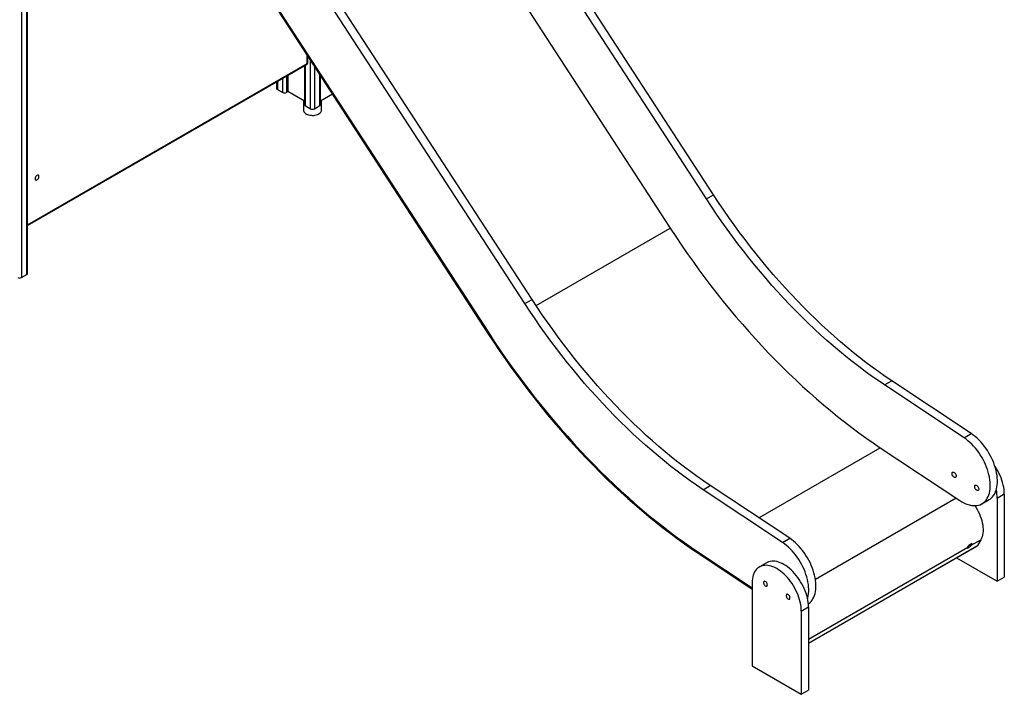
# Model space of a CAD drawing. Units: millimetres. Extents: x 8397 to 21999, y 2587 to 15181.
# Drawn here: x 20154 to 21999, y 5625 to 6890 of the extents above; entities that cross this region are included whole.
import ezdxf

# ---------------------------------------------------------------- set-up
doc = ezdxf.new("R2010")
doc.units = ezdxf.units.MM
doc.layers.add('AXONOMETRIC', color=7, linetype='Continuous')
doc.layers.add('TIPTAP_DIM', color=9, linetype='Continuous')

# ---------------------------------------------------------------- blocks, each defined once
blk = doc.blocks.new('LM200_axonometric')
at = {"layer": 'AXONOMETRIC'}
for p, q in [((626.5, 1569), (626.5, -339.6)), ((636.4, -333.9), (636.4, 1574.7)), ((637.8, -331.9), (637.8, 1575.5)), ((1909.8, -192.1), (1232.8, 850)), ((1923.3, -184.4), (1246.3, 857.8)), ((1164.9, 795.1), (1841.9, -247)), ((1569.7, -388.5), (892.7, 653.7)), ((1583.1, -380.7), (906.1, 661.4)), ((831, 586.1), (1500.5, -444.5)), ((831.5, 588.5), (1501.8, -443.4)), ((1161.8, 61.6), (1161.8, 76.9)), ((1162.9, 63.3), (1162.9, 75.1)), ((637.8, -240.8), (1161.8, 61.6)), ((637.8, -242.2), (1160.9, 59.8)), ((1156.8, 57.4), (1156.8, -15.1)), ((1158.2, 58.2), (1158.2, -17.2)), ((1168.1, -22.9), (1168.1, 67.1)), ((1175.2, 56.2), (1175.2, -22.9)), ((1122.9, 37.8), (1122.9, 7.3)), ((1125.7, 39.5), (1125.7, 9)), ((1185.1, -17.2), (1185.1, 41)), ((1186.6, -15.1), (1186.6, 38.7)), ((1104.4, 27.2), (1104.4, 15.1)), ((1105.9, 28), (1105.9, 13)), ((1115.8, 7.3), (1115.8, 33.8)), ((1105.9, 13), (1115.8, 7.3)), ((1125.7, 9), (1122.9, 7.3)), ((1156.8, -9), (1125.7, 9)), ((1209.1, 4), (1186.6, -9)), ((1154.8, -7.8), (1154.8, -25.7)), ((1158.2, -17.2), (1168.1, -22.9)), ((1175.2, -22.9), (1185.1, -17.2)), ((1188.5, -25.7), (1188.5, -7.8)), ((1909.8, -192.1), (1923.3, -184.4)), ((1590.6, -392.1), (1841.9, -247)), ((626.5, -339.6), (636.4, -333.9)), ((1569.7, -388.5), (1583.1, -380.7)), ((1500.5, -444.5), (1501.8, -443.4)), ((2243.7, -541), (2257.1, -533.3)), ((2406.1, -632.3), (2257.1, -533.3)), ((2392.7, -640), (2243.7, -541)), ((2392.7, -640), (2406.1, -632.3)), ((2007.9, -790.1), (2235.7, -658.6)), ((2235.7, -658.6), (2384.7, -757.6)), ((1903.5, -737.4), (1917, -729.6)), ((2052.6, -836.4), (1903.5, -737.4)), ((2066, -828.6), (1917, -729.6)), ((2114, -905.1), (2377.6, -752.9)), ((2426.2, -763.7), (2439.6, -756)), ((2454.6, -753.2), (2468, -745.4)), ((2454.6, -753.2), (2454.6, -909.2)), ((2468, -745.4), (2468, -901.5)), ((2052.6, -836.4), (2066, -828.6)), ((2101.1, -1025.4), (2417.9, -842.3)), ((2101.1, -1025.4), (2417.5, -842.7)), ((2101.1, -1017.8), (2400, -845.2)), ((2398.9, -847), (2404.9, -843.6)), ((2400, -845.2), (2398.9, -847)), ((2407.5, -838.5), (2401.5, -842)), ((2401.5, -842), (2403, -841.4)), ((2403, -841.4), (2404.9, -843.6)), ((2403, -841.4), (2403, -841.4)), ((2404.6, -840.2), (2406, -841.7)), ((2404.9, -843.6), (2406, -841.7)), ((2406, -841.7), (2424.2, -831.2)), ((2417.9, -842.3), (2417.5, -842.7)), ((2424.2, -831.2), (2417.9, -842.3)), ((1895.6, -854.9), (1895.4, -857.3)), ((1895.4, -857.3), (1995.7, -923.9)), ((1895.6, -854.9), (1995.7, -921.4)), ((2378.4, -865.3), (2454.6, -909.2)), ((2022.6, -874.5), (2009.2, -882.2)), ((2454.6, -909.2), (2468, -901.5)), ((1995.7, -912), (1995.7, -1068)), ((2087.6, -965), (2101.1, -957.3)), ((2101.1, -957.3), (2101.1, -1113.3)), ((2087.6, -965), (2087.6, -1121.1)), ((1995.7, -1068), (2087.6, -1121.1)), ((2087.6, -1121.1), (2101.1, -1113.3))]:
    blk.add_line(p, q, dxfattribs=at)
at = {"layer": 'AXONOMETRIC', "flags": 128}
for points in [[(1154.8, -25.7), (1154.9, -26.6), (1155.3, -28), (1156, -29.4), (1157.1, -30.7), (1158.5, -31.8), (1160.2, -32.9), (1162.1, -33.8), (1164.2, -34.5), (1166.5, -35), (1168.9, -35.3), (1171.3, -35.5), (1173.8, -35.4), (1176.2, -35.1), (1178.5, -34.6), (1180.7, -33.9), (1182.7, -33.1), (1184.4, -32.1), (1185.9, -31), (1187, -29.7), (1187.9, -28.4), (1188.4, -27), (1188.5, -25.7)], [(659, -150.2), (658.9, -149.2), (658.5, -148.4), (657.9, -147.9), (657.1, -147.7), (656.2, -147.8), (655.2, -148.3), (654.3, -149.1), (653.4, -150.1), (652.7, -151.3), (652.2, -152.5), (652, -153.7), (652, -154.8), (652.2, -155.7), (652.7, -156.4), (653.4, -156.8), (654.3, -156.8), (655.2, -156.5), (656.2, -155.8), (657.1, -154.9), (657.9, -153.8), (658.5, -152.6), (658.9, -151.4), (659, -150.2)], [(2257.1, -533.3), (2244.9, -525.1), (2232.8, -516.6), (2220.7, -507.8), (2208.6, -498.8), (2196.6, -489.5), (2184.6, -479.9), (2172.7, -470.1), (2160.8, -460), (2149, -449.7), (2137.2, -439.1), (2125.6, -428.3), (2114, -417.3), (2102.4, -406), (2091, -394.5), (2079.6, -382.8), (2068.4, -370.9), (2057.2, -358.8), (2046.1, -346.4), (2035.2, -333.9), (2024.4, -321.2), (2013.7, -308.2), (2003.1, -295.1), (1992.6, -281.9), (1982.3, -268.4), (1972.1, -254.8), (1962, -241), (1952.1, -227.1), (1942.3, -213), (1932.7, -198.7), (1923.3, -184.4)], [(2243.7, -541), (2231.5, -532.8), (2219.4, -524.3), (2207.3, -515.6), (2195.2, -506.5), (2183.2, -497.2), (2171.2, -487.7), (2159.3, -477.8), (2147.4, -467.8), (2135.6, -457.4), (2123.8, -446.9), (2112.1, -436.1), (2100.5, -425), (2089, -413.8), (2077.5, -402.3), (2066.2, -390.6), (2054.9, -378.7), (2043.8, -366.5), (2032.7, -354.2), (2021.8, -341.6), (2010.9, -328.9), (2000.2, -316), (1989.6, -302.9), (1979.2, -289.6), (1968.8, -276.2), (1958.6, -262.5), (1948.6, -248.8), (1938.7, -234.8), (1928.9, -220.7), (1919.3, -206.5), (1909.8, -192.1)], [(1841.9, -247), (1852.4, -262.9), (1863, -278.7), (1873.8, -294.3), (1884.7, -309.7), (1895.8, -325), (1907, -340.1), (1918.4, -355.1), (1929.9, -369.9), (1941.5, -384.5), (1953.3, -398.9), (1965.2, -413.1), (1977.2, -427.1), (1989.3, -440.9), (2001.6, -454.5), (2013.9, -467.9), (2026.4, -481.1), (2038.9, -494.1), (2051.6, -506.8), (2064.3, -519.3), (2077.1, -531.6), (2090, -543.6), (2103, -555.3), (2116, -566.9), (2129.1, -578.1), (2142.3, -589.1), (2155.5, -599.9), (2168.8, -610.3), (2182.1, -620.5), (2195.4, -630.5), (2208.8, -640.1), (2222.3, -649.5), (2235.7, -658.6)], [(1917, -729.6), (1904.8, -721.4), (1892.7, -712.9), (1880.6, -704.1), (1868.5, -695.1), (1856.5, -685.8), (1844.5, -676.2), (1832.6, -666.4), (1820.7, -656.4), (1808.9, -646), (1797.1, -635.5), (1785.4, -624.7), (1773.8, -613.6), (1762.3, -602.4), (1750.9, -590.9), (1739.5, -579.2), (1728.2, -567.3), (1717.1, -555.1), (1706, -542.8), (1695.1, -530.2), (1684.3, -517.5), (1673.5, -504.6), (1662.9, -491.5), (1652.5, -478.2), (1642.1, -464.7), (1631.9, -451.1), (1621.9, -437.3), (1612, -423.4), (1602.2, -409.3), (1592.6, -395.1), (1583.1, -380.7)], [(1903.5, -737.4), (1891.4, -729.2), (1879.3, -720.7), (1867.2, -711.9), (1855.1, -702.9), (1843.1, -693.6), (1831.1, -684), (1819.1, -674.2), (1807.3, -664.1), (1795.4, -653.8), (1783.7, -643.2), (1772, -632.4), (1760.4, -621.4), (1748.9, -610.1), (1737.4, -598.6), (1726.1, -586.9), (1714.8, -575), (1703.7, -562.9), (1692.6, -550.5), (1681.6, -538), (1670.8, -525.3), (1660.1, -512.3), (1649.5, -499.2), (1639, -486), (1628.7, -472.5), (1618.5, -458.9), (1608.5, -445.1), (1598.5, -431.2), (1588.8, -417.1), (1579.2, -402.9), (1569.7, -388.5)], [(1500.5, -444.5), (1510.9, -460.4), (1521.6, -476.2), (1532.4, -491.9), (1543.3, -507.4), (1554.5, -522.7), (1565.7, -537.9), (1577.1, -552.9), (1588.7, -567.7), (1600.3, -582.3), (1612.1, -596.8), (1624.1, -611), (1636.1, -625.1), (1648.3, -639), (1660.6, -652.6), (1673, -666.1), (1685.5, -679.3), (1698, -692.3), (1710.7, -705), (1723.5, -717.6), (1736.4, -729.9), (1749.3, -741.9), (1762.3, -753.7), (1775.4, -765.3), (1788.5, -776.6), (1801.7, -787.6), (1815, -798.4), (1828.3, -808.9), (1841.7, -819.1), (1855, -829.1), (1868.5, -838.8), (1881.9, -848.2), (1895.4, -857.3)], [(1501.8, -443.4), (1512.3, -459.3), (1522.9, -475), (1533.6, -490.6), (1544.6, -506.1), (1555.6, -521.4), (1566.9, -536.5), (1578.2, -551.4), (1589.7, -566.2), (1601.4, -580.8), (1613.2, -595.2), (1625, -609.4), (1637.1, -623.5), (1649.2, -637.3), (1661.4, -650.9), (1673.8, -664.3), (1686.2, -677.5), (1698.8, -690.4), (1711.4, -703.1), (1724.2, -715.6), (1737, -727.9), (1749.9, -739.9), (1762.9, -751.7), (1775.9, -763.2), (1789, -774.5), (1802.2, -785.5), (1815.4, -796.2), (1828.7, -806.7), (1842, -816.9), (1855.3, -826.8), (1868.7, -836.5), (1882.1, -845.8), (1895.6, -854.9)], [(1501.8, -443.4), (1512.3, -459.3), (1522.9, -475), (1533.6, -490.6), (1544.6, -506.1), (1555.6, -521.4), (1566.9, -536.5), (1578.2, -551.4), (1589.7, -566.2), (1601.4, -580.8), (1613.2, -595.2), (1625, -609.4), (1637.1, -623.5), (1649.2, -637.3), (1661.4, -650.9), (1673.8, -664.3), (1686.2, -677.5), (1698.8, -690.4), (1711.4, -703.1), (1724.2, -715.6), (1737, -727.9), (1749.9, -739.9), (1762.9, -751.7), (1775.9, -763.2), (1789, -774.5), (1802.2, -785.5), (1815.4, -796.2), (1828.7, -806.7), (1842, -816.9), (1855.3, -826.8), (1868.7, -836.5), (1882.1, -845.8), (1895.6, -854.9)], [(2384.7, -757.6), (2388.4, -759.9), (2392.1, -761.9), (2395.8, -763.6), (2399.4, -765), (2403, -766), (2406.6, -766.8), (2410, -767.2), (2413.3, -767.2), (2416.6, -767), (2419.6, -766.4), (2422.6, -765.5), (2425.3, -764.2), (2427.9, -762.7), (2430.3, -760.8), (2432.5, -758.6), (2434.5, -756.1), (2436.2, -753.4), (2437.8, -750.4), (2439, -747.1), (2440.1, -743.6), (2440.9, -739.9), (2441.4, -735.9), (2441.7, -731.8), (2441.7, -727.6), (2441.5, -723.2), (2441, -718.7), (2440.2, -714), (2439.2, -709.3), (2438, -704.6), (2436.5, -699.8), (2434.8, -695), (2432.8, -690.3), (2430.7, -685.6), (2428.3, -680.9), (2425.7, -676.4), (2423, -671.9), (2420.1, -667.6), (2417, -663.4), (2413.8, -659.4), (2410.5, -655.6), (2407.1, -652), (2403.6, -648.6), (2400, -645.5), (2396.4, -642.6), (2392.7, -640)], [(2439.6, -756), (2441.3, -754.9), (2443.7, -753), (2445.9, -750.8), (2447.9, -748.4), (2449.7, -745.6), (2451.2, -742.6), (2452.5, -739.3), (2453.5, -735.8), (2454.3, -732.1), (2454.8, -728.2), (2455.1, -724.1), (2455.1, -719.8), (2454.9, -715.4), (2454.4, -710.9), (2453.7, -706.3), (2452.7, -701.6), (2451.4, -696.8), (2449.9, -692.1), (2448.2, -687.3), (2446.3, -682.5), (2444.1, -677.8), (2441.7, -673.2), (2439.2, -668.6), (2436.4, -664.1), (2433.5, -659.8), (2430.5, -655.6), (2427.3, -651.6), (2424, -647.8), (2420.5, -644.2), (2417, -640.9), (2413.4, -637.7), (2409.8, -634.9), (2406.1, -632.3)], [(2468, -745.4), (2467.9, -741.4), (2467.5, -737.2), (2466.9, -732.9), (2466, -728.6), (2464.9, -724.2), (2463.5, -719.8), (2461.9, -715.3), (2460.1, -710.9), (2458, -706.5), (2455.8, -702.2), (2453.3, -698), (2450.7, -693.9), (2450.3, -693.3)], [(2370.1, -707.3), (2370.2, -706.2), (2370.6, -705.3), (2371.2, -704.7), (2372.1, -704.5), (2373, -704.6), (2374, -705), (2375, -705.7), (2375.9, -706.7), (2376.7, -707.9), (2377.4, -709.2), (2377.8, -710.5), (2377.9, -711.7), (2377.8, -712.8), (2377.4, -713.7), (2376.7, -714.3), (2375.9, -714.5), (2375, -714.4), (2374, -714), (2373, -713.3), (2372.1, -712.3), (2371.2, -711.1), (2370.6, -709.8), (2370.2, -708.5), (2370.1, -707.3)], [(2412.5, -731.7), (2412.7, -730.7), (2413.1, -729.8), (2413.7, -729.2), (2414.5, -729), (2415.4, -729.1), (2416.4, -729.5), (2417.4, -730.2), (2418.4, -731.2), (2419.2, -732.4), (2419.8, -733.7), (2420.2, -735), (2420.3, -736.2), (2420.2, -737.3), (2419.8, -738.2), (2419.2, -738.8), (2418.4, -739), (2417.4, -738.9), (2416.4, -738.5), (2415.4, -737.7), (2414.5, -736.8), (2413.7, -735.6), (2413.1, -734.3), (2412.7, -733), (2412.5, -731.7)], [(2412.7, -767.3), (2414.8, -770.4), (2417.2, -774.4), (2419.3, -778.5), (2421.3, -782.7), (2423, -786.9), (2424.6, -791.1), (2425.8, -795.4), (2426.8, -799.6), (2427.6, -803.7), (2428.1, -807.7), (2428.3, -811.6), (2428.3, -815.4), (2428, -819), (2427.4, -822.4), (2426.6, -825.6), (2425.5, -828.5), (2424.2, -831.2)], [(2100.8, -951.5), (2101.2, -951.2), (2103.6, -949.4), (2105.8, -947.2), (2107.8, -944.7), (2109.5, -942), (2111.1, -938.9), (2112.4, -935.7), (2113.4, -932.2), (2114.2, -928.5), (2114.7, -924.5), (2115, -920.4), (2115, -916.2), (2114.8, -911.8), (2114.3, -907.2), (2113.5, -902.6), (2112.5, -897.9), (2111.3, -893.2), (2109.8, -888.4), (2108.1, -883.6), (2106.1, -878.9), (2104, -874.2), (2101.6, -869.5), (2099.1, -864.9), (2096.3, -860.5), (2093.4, -856.2), (2090.4, -852), (2087.2, -848), (2083.8, -844.2), (2080.4, -840.6), (2076.9, -837.2), (2073.3, -834.1), (2069.7, -831.2), (2066, -828.6)], [(2099.4, -942.1), (2100, -939.9), (2100.7, -936.2), (2101.3, -932.3), (2101.6, -928.2), (2101.6, -923.9), (2101.3, -919.5), (2100.8, -915), (2100.1, -910.4), (2099.1, -905.7), (2097.8, -900.9), (2096.4, -896.2), (2094.6, -891.4), (2092.7, -886.6), (2090.5, -881.9), (2088.2, -877.3), (2085.6, -872.7), (2082.9, -868.2), (2080, -863.9), (2076.9, -859.7), (2073.7, -855.7), (2070.4, -851.9), (2067, -848.3), (2063.5, -845), (2059.9, -841.8), (2056.2, -839), (2052.6, -836.4)], [(2087.6, -965), (2087.5, -961), (2087.1, -956.8), (2086.5, -952.6), (2085.6, -948.2), (2084.4, -943.8), (2083.1, -939.4), (2081.5, -934.9), (2079.6, -930.5), (2077.6, -926.2), (2075.3, -921.9), (2072.9, -917.6), (2070.3, -913.6), (2067.5, -909.6), (2064.6, -905.8), (2061.6, -902.2), (2058.4, -898.8), (2055.2, -895.6), (2051.9, -892.7), (2048.5, -890), (2045.1, -887.6), (2041.7, -885.4), (2038.2, -883.6), (2034.8, -882.1), (2031.4, -880.9), (2028.1, -880), (2024.9, -879.4), (2021.7, -879.2), (2018.7, -879.3), (2015.8, -879.7), (2013, -880.5), (2010.4, -881.6), (2008, -883), (2005.7, -884.7), (2003.7, -886.7), (2001.9, -889), (2000.2, -891.6), (1998.9, -894.4), (1997.7, -897.5), (1996.8, -900.8), (1996.2, -904.4), (1995.8, -908.1), (1995.7, -912)], [(2101.1, -957.3), (2100.9, -953.2), (2100.5, -949.1), (2099.9, -944.8), (2099, -940.5), (2097.9, -936.1), (2096.5, -931.6), (2094.9, -927.2), (2093.1, -922.8), (2091, -918.4), (2088.8, -914.1), (2086.4, -909.9), (2083.7, -905.8), (2081, -901.8), (2078.1, -898.1), (2075, -894.4), (2071.9, -891), (2068.6, -887.9), (2065.3, -884.9), (2061.9, -882.2), (2058.5, -879.8), (2055.1, -877.7), (2051.7, -875.8), (2048.2, -874.3), (2044.9, -873.1), (2041.5, -872.2), (2038.3, -871.6), (2035.2, -871.4), (2032.1, -871.5), (2029.2, -871.9), (2026.4, -872.7), (2023.8, -873.8), (2022.6, -874.5)], [(2024, -915.6), (2023.8, -914.5), (2023.5, -913.2), (2022.9, -912), (2022.1, -910.9), (2021.2, -910), (2020.2, -909.4), (2019.3, -909.1), (2018.4, -909.1), (2017.7, -909.4), (2017.2, -910.1), (2016.9, -911), (2016.9, -912.1), (2017.2, -913.4), (2017.7, -914.6), (2018.4, -915.8), (2019.3, -916.8), (2020.2, -917.5), (2021.2, -918), (2022.1, -918.2), (2022.9, -918), (2023.5, -917.5), (2023.8, -916.7), (2024, -915.6)], [(2066.4, -940.1), (2066.3, -939), (2065.9, -937.7), (2065.3, -936.5), (2064.5, -935.4), (2063.6, -934.5), (2062.6, -933.9), (2061.7, -933.6), (2060.8, -933.6), (2060.1, -933.9), (2059.6, -934.6), (2059.4, -935.5), (2059.4, -936.6), (2059.6, -937.8), (2060.1, -939.1), (2060.8, -940.3), (2061.7, -941.3), (2062.6, -942), (2063.6, -942.5), (2064.5, -942.7), (2065.3, -942.5), (2065.9, -942), (2066.3, -941.2), (2066.4, -940.1)]]:
    blk.add_lwpolyline(points, dxfattribs=at)
at = {"layer": 'AXONOMETRIC'}
for centre, radius, start, end in [((1158.9, 63.3), 4, 299.9976, 0.0003), ((1159.8, 61.4), 1.97, 305.0141, 6.2997), ((1160.9, 63.5), 2.01, 294.3747, 354.3031), ((1106.9, 15.3), 2.51, 185.6937, 245.6261), ((1119.3, 14.2), 7.69, 242.6093, 297.3908), ((1159.3, -14.9), 2.51, 185.6937, 245.6261), ((1184, -14.9), 2.51, 294.3748, 354.3036), ((1171.7, -16.1), 7.69, 242.6093, 297.3908), ((635.3, -331.6), 2.51, 294.3748, 354.3031), ((622.9, -332.8), 7.69, 242.6096, 297.3904), ((2380.4, -753.7), 74.3, 0.4056, 12.2431), ((2376.3, -831.8), 27.2, 330.5311, 338.0726), ((2382.3, -828.4), 27.2, 330.5311, 338.0726)]:
    blk.add_arc(centre, radius, start, end, dxfattribs=at)

msp = doc.modelspace()

# ---------------------------------------------------------------- block references
at = {"layer": 'TIPTAP_DIM'}
msp.add_blockref('LM200_axonometric', (19530.7, 6746.3), dxfattribs=at)

doc.saveas('drawing.dxf')
